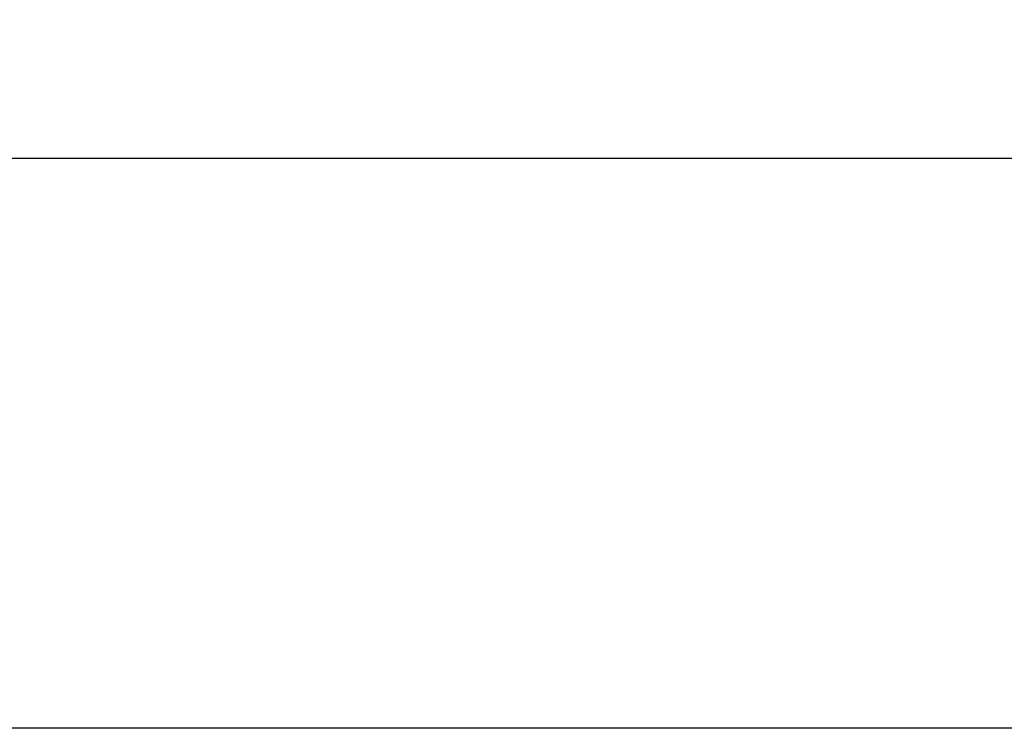
# Model space of a CAD drawing. Extents: x 0 to 841, y 0 to 594.
# Drawn here: x 361 to 392, y 339 to 362 of the extents above; entities that cross this region are included whole.
import ezdxf

# ---------------------------------------------------------------- set-up
doc = ezdxf.new("R2010")
doc.units = 0
doc.header["$LTSCALE"] = 46.255
doc.layers.get('0').update_dxf_attribs({"linetype": 'CONTINUOUS'})
doc.layers.add('DB9_WHOLE_DXF_DIMENSION', color=7, linetype='CONTINUOUS')
doc.layers.add('IDT_FRONT_PADXF_CONTINUOUS', color=7, linetype='CONTINUOUS')
doc.styles.get("Standard").update_dxf_attribs({"font": 'txt', "width": 0.85})
doc.dimstyles.new('DIMSTYLE_2', dxfattribs={"dimtxt": 3.5, "dimasz": 3.5, "dimexe": 1.5, "dimexo": 1, "dimgap": 0.875, "dimtad": 1, "dimlfac": 2.5, "dimzin": 0, "dimtxsty": 'STANDARD', "dimblk": '_ARROW_FILLED', "dimblk1": '_ARROW_FILLED', "dimblk2": '_ARROW_FILLED', "dimcen": 0.09, "dimclrt": 1, "dimazin": 3, "dimtp": 0.8, "dimtm": 0.8, "dimtfac": 1, "dimtofl": 0, "dimtmove": 0, "dimatfit": 3, "dimtolj": 1, "dimtzin": 0})

# ---------------------------------------------------------------- blocks, each defined once
blk = doc.blocks.new('_ARROW_FILLED')
at = {"color": 0, "linetype": 'BYBLOCK'}
blk.add_solid([(0, 0), (-1, 0.2143), (-1, -0.2143)], dxfattribs=at)
blk = doc.blocks.new('*D2')
at = {"layer": 'DB9_WHOLE_DXF_DIMENSION', "color": 3, "linetype": 'CONTINUOUS'}
for p, q in [((241.816, 340.384), (241.816, 359.083)), ((417.816, 340.384), (417.816, 359.083)), ((241.816, 357.583), (329.816, 357.583)), ((417.816, 357.583), (329.816, 357.583))]:
    blk.add_line(p, q, dxfattribs=at)
at = {"layer": 'DB9_WHOLE_DXF_DIMENSION', "color": 3, "linetype": 'CONTINUOUS', "xscale": 3.5, "yscale": 3.5, "zscale": 3.5, "rotation": 180}
blk.add_blockref('_ARROW_FILLED', (241.816, 357.583), dxfattribs=at)
at = {"layer": 'DB9_WHOLE_DXF_DIMENSION', "color": 3, "linetype": 'CONTINUOUS', "xscale": 3.5, "yscale": 3.5, "zscale": 3.5}
blk.add_blockref('_ARROW_FILLED', (417.816, 357.583), dxfattribs=at)
at = {"layer": 'DB9_WHOLE_DXF_DIMENSION', "color": 1, "linetype": 'CONTINUOUS', "insert": (328.875, 361.958), "char_height": 3.5, "width": 23.8, "attachment_point": 2}
blk.add_mtext('440.00\\P[17.323]', dxfattribs=at)

msp = doc.modelspace()

# ---------------------------------------------------------------- linework, layer by layer
at = {"layer": 'IDT_FRONT_PADXF_CONTINUOUS', "color": 7, "linetype": 'CONTINUOUS'}
msp.add_line((417.2167, 339.3843), (242.4151, 339.3843), dxfattribs=at)

# ---------------------------------------------------------------- dimensions: what is measured, and where the dimension line sits
at = {"layer": 'DB9_WHOLE_DXF_DIMENSION', "color": 3, "linetype": 'CONTINUOUS'}
dim = msp.add_linear_dim(base=(241.8159, 357.5832), p1=(417.8159, 339.3843), p2=(241.8159, 339.3843), angle=180, text='<>\\P[]', dimstyle='DIMSTYLE_2', dxfattribs=at)
dim.commit()
dim.dimension.update_dxf_attribs({"geometry": '*D2', "text_midpoint": (331.8498, 357.5832), "dimtype": 160})

doc.saveas('drawing.dxf')
